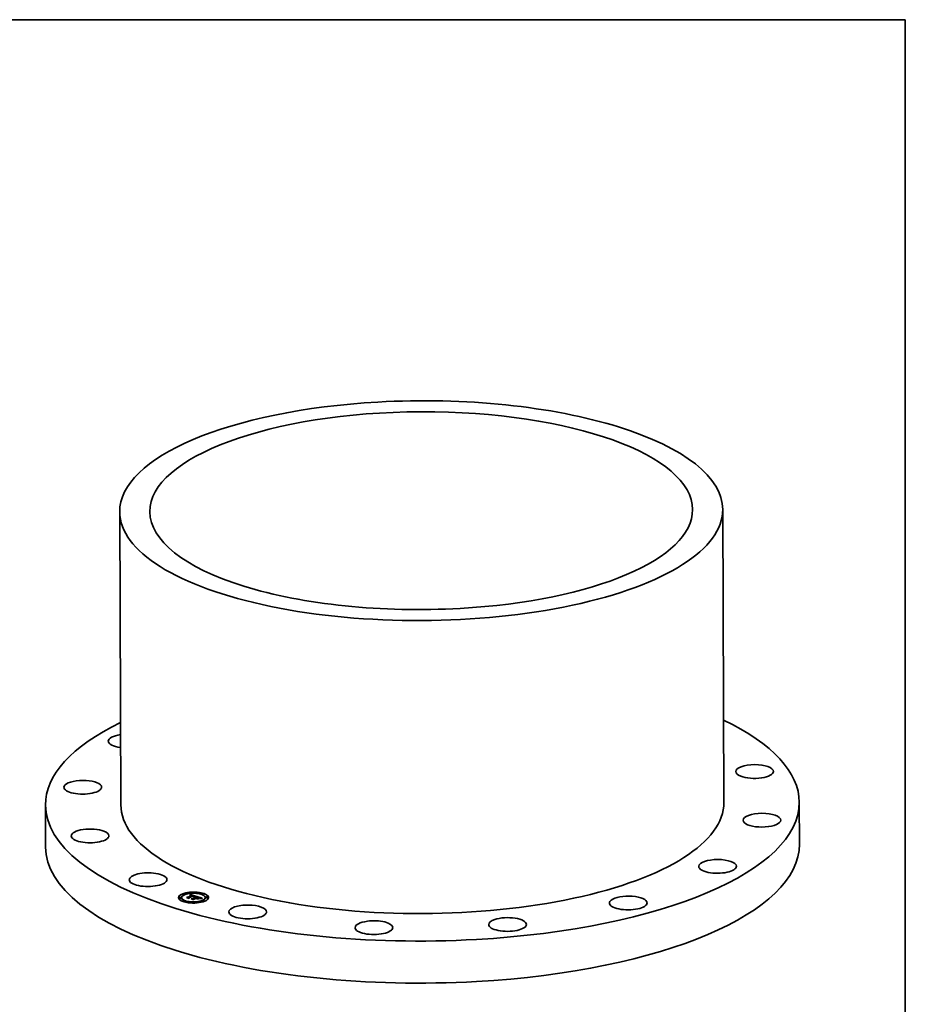
# Model space of a CAD drawing. Extents: x 0 to 10.8, y 0 to 8.2.
# Drawn here: x 6.5 to 10.8, y 3.5 to 8.2 of the extents above; entities that cross this region are included whole.
import ezdxf

# ---------------------------------------------------------------- set-up
doc = ezdxf.new("R2010")
doc.units = 0
doc.header["$MEASUREMENT"] = 0
doc.layers.get('0').update_dxf_attribs({"lineweight": 13})
doc.layers.add('1', color=7, linetype='Continuous', lineweight=13)

msp = doc.modelspace()

# ---------------------------------------------------------------- linework, layer by layer
at = {"color": 7, "lineweight": 35, "ltscale": 0.03937}
for p, q in [((6.992636, 5.895345), (6.998115, 4.493374)), ((9.87693, 5.906627), (9.882409, 4.504655))]:
    msp.add_line(p, q, dxfattribs=at)
at = {"color": 7, "lineweight": 35, "ltscale": 0.005027}
for p, q in [((6.637578, 4.491963), (6.638364, 4.290866)), ((10.242946, 4.506065), (10.243731, 4.304968))]:
    msp.add_line(p, q, dxfattribs=at)
at = {"color": 7, "lineweight": 35, "ltscale": 1.7e-05}
for p, q in [((7.293177, 4.064702), (7.293175, 4.065373)), ((7.301918, 4.064736), (7.301915, 4.065407)), ((7.32935, 4.062063), (7.329353, 4.061391)), ((7.329703, 4.062412), (7.329706, 4.061741)), ((7.330047, 4.062774), (7.33005, 4.062103)), ((7.330382, 4.063149), (7.330385, 4.062477)), ((7.330709, 4.063536), (7.330712, 4.062865)), ((7.331027, 4.063936), (7.33103, 4.063265)), ((7.331337, 4.064349), (7.33134, 4.063677)), ((7.331638, 4.064774), (7.33164, 4.064103)), ((7.337655, 4.072635), (7.337652, 4.073307)), ((7.339775, 4.05966), (7.339778, 4.058988)), ((7.340064, 4.059968), (7.340067, 4.059296)), ((7.341353, 4.060307), (7.341355, 4.059635)), ((7.346395, 4.07267), (7.346393, 4.073341)), ((7.349874, 4.056725), (7.349877, 4.056054)), ((7.350256, 4.056525), (7.350259, 4.055854)), ((7.350512, 4.056345), (7.350514, 4.055673)), ((7.350999, 4.055185), (7.351001, 4.054513)), ((7.351199, 4.055396), (7.351201, 4.054725)), ((7.351358, 4.055599), (7.35136, 4.054928)), ((7.351476, 4.055794), (7.351478, 4.055122)), ((7.351553, 4.05598), (7.351556, 4.055309)), ((7.351589, 4.056158), (7.351592, 4.055487)), ((7.359133, 4.055014), (7.359825, 4.05506)), ((7.362579, 4.052936), (7.362581, 4.052264)), ((7.3842, 4.06683), (7.384198, 4.067502)), ((7.392941, 4.066864), (7.392938, 4.067536)), ((7.405548, 4.050686), (7.405545, 4.051358)), ((7.414288, 4.050721), (7.414285, 4.051392)), ((7.276822, 4.047676), (7.276819, 4.048348)), ((7.285562, 4.047711), (7.28556, 4.048382)), ((7.288743, 4.048977), (7.28874, 4.049648)), ((7.298169, 4.031533), (7.298167, 4.032204)), ((7.30691, 4.031567), (7.306907, 4.032238)), ((7.318852, 4.051075), (7.318855, 4.050404)), ((7.323355, 4.049496), (7.323357, 4.048825)), ((7.324297, 4.049022), (7.324299, 4.048351)), ((7.34134, 4.044222), (7.341342, 4.04355)), ((7.344715, 4.025727), (7.344712, 4.026399)), ((7.346033, 4.042704), (7.346036, 4.042033)), ((7.347045, 4.042069), (7.347047, 4.041397)), ((7.349112, 4.049902), (7.349115, 4.049231)), ((7.349875, 4.049893), (7.349878, 4.049221)), ((7.350382, 4.047932), (7.350385, 4.04726)), ((7.350495, 4.048302), (7.350497, 4.04763)), ((7.350639, 4.049847), (7.350641, 4.049175)), ((7.35095, 4.048165), (7.350953, 4.047493)), ((7.351403, 4.049764), (7.351406, 4.049092)), ((7.351938, 4.04857), (7.351941, 4.047899)), ((7.35217, 4.049644), (7.352172, 4.048973)), ((7.352937, 4.049488), (7.352939, 4.048816)), ((7.353455, 4.025762), (7.353452, 4.026433)), ((7.353705, 4.049295), (7.353707, 4.048623)), ((7.358398, 4.047777), (7.358401, 4.047106)), ((7.35983, 4.047314), (7.359833, 4.046643)), ((7.360417, 4.047125), (7.360419, 4.046453)), ((7.36396, 4.045979), (7.363963, 4.045308)), ((7.370451, 4.050297), (7.371083, 4.050102)), ((7.371083, 4.050102), (7.371725, 4.0499)), ((7.371725, 4.0499), (7.372377, 4.049691)), ((7.374021, 4.049906), (7.37339, 4.050128)), ((7.376027, 4.047922), (7.37603, 4.047251)), ((7.376228, 4.047645), (7.376231, 4.046973)), ((7.376934, 4.046782), (7.376937, 4.046111)), ((7.377058, 4.047058), (7.377061, 4.046387)), ((7.377142, 4.047318), (7.377144, 4.046646)), ((7.377185, 4.04756), (7.377188, 4.046889)), ((7.37719, 4.047786), (7.377192, 4.047114)), ((7.382032, 4.046797), (7.381357, 4.046711)), ((7.389192, 4.033661), (7.38919, 4.034333)), ((7.397932, 4.033695), (7.39793, 4.034367)), ((7.402367, 4.049421), (7.402364, 4.050092))]:
    msp.add_line(p, q, dxfattribs=at)
at = {"color": 7, "lineweight": 35, "ltscale": 0.000565}
for p, q in [((7.318852, 4.051075), (7.339775, 4.05966)), ((7.318855, 4.050404), (7.339778, 4.058988))]:
    msp.add_line(p, q, dxfattribs=at)
at = {"color": 7, "lineweight": 35, "ltscale": 0.000622}
msp.add_line((7.346431, 4.058758), (7.323355, 4.049496), dxfattribs=at)
at = {"color": 7, "lineweight": 35, "ltscale": 0.000592}
for p, q in [((7.324297, 4.049022), (7.346208, 4.058012)), ((7.362277, 4.054353), (7.384816, 4.047066))]:
    msp.add_line(p, q, dxfattribs=at)
at = {"color": 7, "lineweight": 35, "ltscale": 0.000572}
msp.add_line((7.346338, 4.057532), (7.325169, 4.048863), dxfattribs=at)
at = {"color": 7, "lineweight": 35, "ltscale": 1e-05}
for p, q in [((7.328522, 4.060999), (7.328619, 4.061402)), ((7.335426, 4.060856), (7.335013, 4.060909)), ((7.337629, 4.060742), (7.33763, 4.060361)), ((7.338148, 4.060595), (7.338149, 4.060201)), ((7.338677, 4.060431), (7.338679, 4.060025)), ((7.346711, 4.057432), (7.346338, 4.057532)), ((7.347497, 4.057611), (7.347498, 4.057192)), ((7.348341, 4.057328), (7.348714, 4.057196)), ((7.349066, 4.056564), (7.348699, 4.056736)), ((7.350332, 4.05745), (7.349974, 4.057613)), ((7.350153, 4.0545), (7.350475, 4.054737)), ((7.350475, 4.054737), (7.350477, 4.054319)), ((7.312954, 4.049912), (7.312982, 4.05032)), ((7.312982, 4.05032), (7.312984, 4.049903)), ((7.324224, 4.046685), (7.324225, 4.046268)), ((7.346683, 4.039424), (7.346685, 4.039007)), ((7.34759, 4.04981), (7.347591, 4.049392)), ((7.349628, 4.048139), (7.349228, 4.048224)), ((7.34948, 4.049226), (7.349878, 4.049221)), ((7.350013, 4.048042), (7.349628, 4.048139)), ((7.350382, 4.047932), (7.350013, 4.048042)), ((7.350031, 4.048422), (7.350032, 4.048036)), ((7.361582, 4.044573), (7.361584, 4.044156)), ((7.369829, 4.050485), (7.36983, 4.050088)), ((7.370451, 4.050297), (7.370452, 4.049904)), ((7.371083, 4.050102), (7.371085, 4.049707)), ((7.371725, 4.0499), (7.371727, 4.049497)), ((7.372377, 4.049691), (7.372379, 4.049274)), ((7.373877, 4.048713), (7.373513, 4.048859)), ((7.375636, 4.047703), (7.375336, 4.047958)), ((7.376298, 4.048892), (7.375959, 4.049082)), ((7.376326, 4.045853), (7.376569, 4.04618))]:
    msp.add_line(p, q, dxfattribs=at)
at = {"color": 7, "lineweight": 35, "ltscale": 1.5e-05}
for p, q in [((7.329073, 4.061196), (7.328522, 4.060999)), ((7.338015, 4.061446), (7.337439, 4.061592)), ((7.338603, 4.06128), (7.338015, 4.061446)), ((7.350757, 4.054965), (7.35076, 4.05438)), ((7.347137, 4.049403), (7.346528, 4.0494)), ((7.347725, 4.049388), (7.347137, 4.049403)), ((7.369724, 4.05012), (7.369153, 4.050283)), ((7.374593, 4.04969), (7.374021, 4.049906)), ((7.37571, 4.048204), (7.375713, 4.047614)), ((7.376934, 4.045965), (7.376326, 4.045853)), ((7.378133, 4.046184), (7.377549, 4.046079)), ((7.385863, 4.04715), (7.385274, 4.047104))]:
    msp.add_line(p, q, dxfattribs=at)
at = {"color": 7, "lineweight": 35, "ltscale": 1.2e-05}
for p, q in [((7.328619, 4.061402), (7.328989, 4.061726)), ((7.328989, 4.061726), (7.32935, 4.062063)), ((7.32935, 4.062063), (7.329703, 4.062412)), ((7.329353, 4.061391), (7.329706, 4.061741)), ((7.330097, 4.060286), (7.329635, 4.06013)), ((7.329703, 4.062412), (7.330047, 4.062774)), ((7.329706, 4.061741), (7.33005, 4.062103)), ((7.33055, 4.060426), (7.330097, 4.060286)), ((7.330993, 4.06055), (7.33055, 4.060426)), ((7.331596, 4.061028), (7.332075, 4.061113)), ((7.332075, 4.061113), (7.332542, 4.061181)), ((7.333242, 4.062039), (7.332743, 4.062004)), ((7.333733, 4.062053), (7.333242, 4.062039)), ((7.334227, 4.062047), (7.333733, 4.062053)), ((7.335199, 4.061208), (7.335663, 4.06115)), ((7.335663, 4.06115), (7.336138, 4.061075)), ((7.336138, 4.061075), (7.336624, 4.060982)), ((7.337185, 4.060488), (7.336729, 4.060604)), ((7.337652, 4.060355), (7.337185, 4.060488)), ((7.341353, 4.060307), (7.340924, 4.060479)), ((7.346884, 4.058634), (7.346431, 4.058758)), ((7.34733, 4.058507), (7.346884, 4.058634)), ((7.347865, 4.057068), (7.347398, 4.057226)), ((7.347497, 4.057611), (7.347935, 4.057467)), ((7.348299, 4.056904), (7.347865, 4.057068)), ((7.348714, 4.057196), (7.348716, 4.056728)), ((7.349569, 4.057777), (7.349121, 4.057943)), ((7.353257, 4.054865), (7.352773, 4.054779)), ((7.353729, 4.054944), (7.353257, 4.054865)), ((7.35419, 4.055017), (7.353729, 4.054944)), ((7.359964, 4.055771), (7.359488, 4.055705)), ((7.346996, 4.048454), (7.346503, 4.048461)), ((7.347473, 4.048434), (7.346996, 4.048454)), ((7.347935, 4.048401), (7.347473, 4.048434)), ((7.348583, 4.048683), (7.349075, 4.048613)), ((7.349075, 4.048613), (7.349557, 4.048526)), ((7.349557, 4.048526), (7.350031, 4.048422)), ((7.350363, 4.049063), (7.349876, 4.049162)), ((7.350031, 4.048422), (7.350495, 4.048302)), ((7.350829, 4.048948), (7.350363, 4.049063)), ((7.350495, 4.048302), (7.35095, 4.048165)), ((7.350497, 4.04763), (7.350953, 4.047493)), ((7.351276, 4.048815), (7.350829, 4.048948)), ((7.361582, 4.044573), (7.361695, 4.04412)), ((7.370722, 4.049822), (7.370247, 4.049966)), ((7.373113, 4.049011), (7.372677, 4.04917)), ((7.374726, 4.048784), (7.374728, 4.048322)), ((7.375562, 4.049278), (7.375107, 4.049481)), ((7.375276, 4.048492), (7.375278, 4.047996)), ((7.379699, 4.046456), (7.379207, 4.046373)), ((7.38016, 4.046531), (7.379699, 4.046456)), ((7.383696, 4.046969), (7.383233, 4.046925)), ((7.384191, 4.047013), (7.383696, 4.046969))]:
    msp.add_line(p, q, dxfattribs=at)
at = {"color": 7, "lineweight": 35, "ltscale": 9e-06}
for p, q in [((7.328619, 4.061402), (7.32862, 4.061034)), ((7.329563, 4.060504), (7.329564, 4.060153)), ((7.330089, 4.060662), (7.33009, 4.060284)), ((7.330603, 4.060802), (7.330605, 4.060441)), ((7.331106, 4.060924), (7.331107, 4.060578)), ((7.336138, 4.061075), (7.336139, 4.060732)), ((7.336624, 4.060982), (7.336626, 4.060627)), ((7.337121, 4.060871), (7.337123, 4.060504)), ((7.347064, 4.05733), (7.346711, 4.057432)), ((7.347398, 4.057226), (7.347064, 4.05733)), ((7.348714, 4.057196), (7.349053, 4.057069)), ((7.3494, 4.056386), (7.349066, 4.056564)), ((7.349701, 4.056204), (7.3494, 4.056386)), ((7.350646, 4.057287), (7.350332, 4.05745)), ((7.350475, 4.054737), (7.350757, 4.054965)), ((7.351603, 4.053894), (7.351605, 4.053527)), ((7.352738, 4.054108), (7.35274, 4.053736)), ((7.353818, 4.0543), (7.35382, 4.053926)), ((7.354842, 4.054472), (7.354844, 4.054097)), ((7.355811, 4.054622), (7.355812, 4.054248)), ((7.356725, 4.054752), (7.356726, 4.054381)), ((7.357583, 4.05486), (7.357584, 4.054494)), ((7.358386, 4.054948), (7.358387, 4.05459)), ((7.359133, 4.055014), (7.359135, 4.054667)), ((7.347055, 4.048792), (7.347056, 4.048451)), ((7.347573, 4.048772), (7.347575, 4.048426)), ((7.348083, 4.048736), (7.348084, 4.048385)), ((7.348583, 4.048683), (7.348585, 4.048327)), ((7.349075, 4.048613), (7.349076, 4.04825)), ((7.349557, 4.048526), (7.349559, 4.048154)), ((7.351616, 4.048694), (7.351276, 4.048815)), ((7.351938, 4.04857), (7.351616, 4.048694)), ((7.374204, 4.048574), (7.373877, 4.048713)), ((7.375869, 4.047432), (7.375636, 4.047703)), ((7.376027, 4.047922), (7.376228, 4.047645)), ((7.37603, 4.047251), (7.376231, 4.046973)), ((7.376325, 4.04482), (7.376127, 4.0451)), ((7.376569, 4.04618), (7.376771, 4.04649)), ((7.378859, 4.045663), (7.378861, 4.045318)), ((7.379867, 4.045816), (7.379868, 4.045467)), ((7.380922, 4.045953), (7.380923, 4.045602)), ((7.382025, 4.046072), (7.382026, 4.045724)), ((7.383176, 4.046174), (7.383178, 4.045833))]:
    msp.add_line(p, q, dxfattribs=at)
at = {"color": 7, "lineweight": 35, "ltscale": 1.4e-05}
for p, q in [((7.328989, 4.061726), (7.328991, 4.061167)), ((7.329025, 4.060328), (7.329563, 4.060504)), ((7.329617, 4.061372), (7.329073, 4.061196)), ((7.329563, 4.060504), (7.330089, 4.060662)), ((7.330154, 4.061528), (7.329617, 4.061372)), ((7.330685, 4.061664), (7.330154, 4.061528)), ((7.336321, 4.061824), (7.33578, 4.061909)), ((7.336874, 4.061718), (7.336321, 4.061824)), ((7.337439, 4.061592), (7.336874, 4.061718)), ((7.338148, 4.060595), (7.338677, 4.060431)), ((7.34936, 4.056949), (7.349874, 4.056725)), ((7.34936, 4.056949), (7.349362, 4.056406)), ((7.350729, 4.054374), (7.350189, 4.054257)), ((7.350676, 4.056158), (7.350678, 4.055603)), ((7.348293, 4.049357), (7.347725, 4.049388)), ((7.348841, 4.049309), (7.348293, 4.049357)), ((7.370247, 4.049966), (7.369724, 4.05012)), ((7.371695, 4.049508), (7.37115, 4.049686)), ((7.375107, 4.049481), (7.374593, 4.04969)), ((7.376771, 4.04649), (7.376773, 4.045936)), ((7.378685, 4.046283), (7.378133, 4.046184)), ((7.385274, 4.047104), (7.384717, 4.047058))]:
    msp.add_line(p, q, dxfattribs=at)
at = {"color": 7, "lineweight": 35, "ltscale": 1.6e-05}
for p, q in [((7.329635, 4.06013), (7.329025, 4.060328)), ((7.339202, 4.061095), (7.338603, 4.06128)), ((7.346528, 4.0494), (7.3459, 4.049381)), ((7.359833, 4.046643), (7.360418, 4.046883)), ((7.369153, 4.050283), (7.368534, 4.050455)), ((7.369216, 4.050666), (7.369829, 4.050485)), ((7.369829, 4.050485), (7.370451, 4.050297)), ((7.374726, 4.048784), (7.375276, 4.048492)), ((7.377549, 4.046079), (7.376934, 4.045965)), ((7.386484, 4.047197), (7.385863, 4.04715))]:
    msp.add_line(p, q, dxfattribs=at)
at = {"color": 7, "lineweight": 35, "ltscale": 6e-06}
for p, q in [((7.329181, 4.061231), (7.329353, 4.061391)), ((7.350189, 4.054257), (7.350153, 4.0545)), ((7.350512, 4.056345), (7.350676, 4.056158)), ((7.350745, 4.055757), (7.35065, 4.055541)), ((7.351317, 4.056805), (7.351138, 4.056965)), ((7.351199, 4.055396), (7.351358, 4.055599)), ((7.351201, 4.054725), (7.35136, 4.054928)), ((7.351358, 4.055599), (7.351476, 4.055794)), ((7.35136, 4.054928), (7.351478, 4.055122)), ((7.3459, 4.049381), (7.346072, 4.049572)), ((7.376965, 4.048362), (7.376801, 4.048532)), ((7.377142, 4.047318), (7.377185, 4.04756)), ((7.377144, 4.046646), (7.377188, 4.046889)), ((7.377185, 4.04756), (7.37719, 4.047786)), ((7.377188, 4.046889), (7.377192, 4.047114))]:
    msp.add_line(p, q, dxfattribs=at)
at = {"color": 7, "lineweight": 35, "ltscale": 1.3e-05}
for p, q in [((7.330047, 4.062774), (7.330382, 4.063149)), ((7.33005, 4.062103), (7.330385, 4.062477)), ((7.330089, 4.060662), (7.330603, 4.060802)), ((7.330382, 4.063149), (7.330709, 4.063536)), ((7.330385, 4.062477), (7.330712, 4.062865)), ((7.330603, 4.060802), (7.331106, 4.060924)), ((7.33121, 4.061779), (7.330685, 4.061664)), ((7.330709, 4.063536), (7.331027, 4.063936)), ((7.330712, 4.062865), (7.33103, 4.063265)), ((7.331027, 4.063936), (7.331337, 4.064349)), ((7.33103, 4.063265), (7.33134, 4.063677)), ((7.331106, 4.060924), (7.331596, 4.061028)), ((7.331727, 4.061874), (7.33121, 4.061779)), ((7.331337, 4.064349), (7.331638, 4.064774)), ((7.33134, 4.063677), (7.33164, 4.064103)), ((7.332239, 4.061949), (7.331727, 4.061874)), ((7.332743, 4.062004), (7.332239, 4.061949)), ((7.334733, 4.062021), (7.334227, 4.062047)), ((7.335251, 4.061975), (7.334733, 4.062021)), ((7.33578, 4.061909), (7.335251, 4.061975)), ((7.336624, 4.060982), (7.337121, 4.060871)), ((7.337121, 4.060871), (7.337629, 4.060742)), ((7.337629, 4.060742), (7.338148, 4.060595)), ((7.338131, 4.060207), (7.337652, 4.060355)), ((7.346208, 4.058012), (7.34621, 4.05748)), ((7.349121, 4.057943), (7.348627, 4.058109)), ((7.349053, 4.057069), (7.349055, 4.056569)), ((7.350574, 4.05333), (7.350153, 4.053605)), ((7.351256, 4.054485), (7.350729, 4.054374)), ((7.351773, 4.054589), (7.351256, 4.054485)), ((7.352279, 4.054687), (7.351773, 4.054589)), ((7.352773, 4.054779), (7.352279, 4.054687)), ((7.34599, 4.048781), (7.346527, 4.048795)), ((7.346503, 4.048461), (7.345994, 4.048455)), ((7.346527, 4.048795), (7.347055, 4.048792)), ((7.347055, 4.048792), (7.347573, 4.048772)), ((7.347573, 4.048772), (7.348083, 4.048736)), ((7.348083, 4.048736), (7.348583, 4.048683)), ((7.34835, 4.049875), (7.348352, 4.049352)), ((7.349368, 4.049244), (7.348841, 4.049309)), ((7.349876, 4.049162), (7.349368, 4.049244)), ((7.372204, 4.049335), (7.371695, 4.049508)), ((7.372677, 4.04917), (7.372204, 4.049335)), ((7.374969, 4.048197), (7.374495, 4.048442)), ((7.375276, 4.048492), (7.37571, 4.048204)), ((7.379207, 4.046373), (7.378685, 4.046283)), ((7.384717, 4.047058), (7.384191, 4.047013))]:
    msp.add_line(p, q, dxfattribs=at)
at = {"color": 7, "lineweight": 35, "ltscale": 1.1e-05}
for p, q in [((7.331428, 4.060658), (7.330993, 4.06055)), ((7.331853, 4.06075), (7.331428, 4.060658)), ((7.332542, 4.061181), (7.332998, 4.06123)), ((7.332998, 4.06123), (7.333441, 4.061262)), ((7.334304, 4.06127), (7.334746, 4.061248)), ((7.334746, 4.061248), (7.335199, 4.061208)), ((7.335849, 4.060788), (7.335426, 4.060856)), ((7.336284, 4.060704), (7.335849, 4.060788)), ((7.336729, 4.060604), (7.336284, 4.060704)), ((7.339634, 4.060951), (7.339202, 4.061095)), ((7.340065, 4.060801), (7.339634, 4.060951)), ((7.340495, 4.060643), (7.340065, 4.060801)), ((7.340924, 4.060479), (7.340495, 4.060643)), ((7.347769, 4.058377), (7.34733, 4.058507)), ((7.348202, 4.058244), (7.347769, 4.058377)), ((7.347935, 4.057467), (7.348341, 4.057328)), ((7.347935, 4.057467), (7.347937, 4.057041)), ((7.348627, 4.058109), (7.348202, 4.058244)), ((7.348699, 4.056736), (7.348299, 4.056904)), ((7.348341, 4.057328), (7.348343, 4.056886)), ((7.349974, 4.057613), (7.349569, 4.057777)), ((7.349874, 4.056725), (7.350256, 4.056525)), ((7.35464, 4.055084), (7.35419, 4.055017)), ((7.355079, 4.055144), (7.35464, 4.055084)), ((7.359825, 4.05506), (7.360118, 4.054749)), ((7.333841, 4.04316), (7.333823, 4.043582)), ((7.348382, 4.048355), (7.347935, 4.048401)), ((7.348813, 4.048296), (7.348382, 4.048355)), ((7.349228, 4.048224), (7.348813, 4.048296)), ((7.356865, 4.046098), (7.356867, 4.045668)), ((7.363162, 4.04164), (7.362867, 4.041967)), ((7.368515, 4.050878), (7.368517, 4.050448)), ((7.37115, 4.049686), (7.370722, 4.049822)), ((7.371952, 4.045694), (7.372246, 4.045367)), ((7.371952, 4.045694), (7.371953, 4.045247)), ((7.373513, 4.048859), (7.373113, 4.049011)), ((7.373277, 4.049384), (7.373278, 4.048948)), ((7.37406, 4.049082), (7.374061, 4.048635)), ((7.375336, 4.047958), (7.374969, 4.048197)), ((7.375959, 4.049082), (7.375562, 4.049278)), ((7.37571, 4.048204), (7.376027, 4.047922)), ((7.380589, 4.046599), (7.38016, 4.046531)), ((7.383233, 4.046925), (7.382801, 4.046881))]:
    msp.add_line(p, q, dxfattribs=at)
at = {"color": 7, "lineweight": 35, "ltscale": 8e-06}
for p, q in [((7.331596, 4.061028), (7.331598, 4.060695)), ((7.332075, 4.061113), (7.332076, 4.060787)), ((7.332542, 4.061181), (7.332543, 4.060864)), ((7.332998, 4.06123), (7.332999, 4.060915)), ((7.333441, 4.061262), (7.333442, 4.060955)), ((7.334304, 4.06127), (7.334305, 4.060959)), ((7.334746, 4.061248), (7.334747, 4.060928)), ((7.335199, 4.061208), (7.335201, 4.060885)), ((7.335663, 4.06115), (7.335665, 4.060818)), ((7.339776, 4.059393), (7.340067, 4.059296)), ((7.349053, 4.057069), (7.34936, 4.056949)), ((7.349968, 4.056018), (7.349701, 4.056204)), ((7.350202, 4.055826), (7.349968, 4.056018)), ((7.350256, 4.056525), (7.350512, 4.056345)), ((7.350259, 4.055854), (7.350514, 4.055673)), ((7.350915, 4.057125), (7.350646, 4.057287)), ((7.350757, 4.054965), (7.350999, 4.055185)), ((7.359825, 4.05506), (7.359827, 4.054727)), ((7.345994, 4.048455), (7.34599, 4.048781)), ((7.346527, 4.048795), (7.346528, 4.048461)), ((7.346831, 4.04971), (7.346832, 4.049402)), ((7.374495, 4.048442), (7.374204, 4.048574)), ((7.376035, 4.047144), (7.375869, 4.047432)), ((7.376133, 4.046841), (7.376035, 4.047144)), ((7.376281, 4.047104), (7.376133, 4.046841)), ((7.376579, 4.048709), (7.376298, 4.048892)), ((7.376771, 4.04649), (7.376934, 4.046782)), ((7.376934, 4.046782), (7.377058, 4.047058)), ((7.376937, 4.046111), (7.377061, 4.046387)), ((7.37699, 4.045305), (7.376991, 4.04497)), ((7.3779, 4.045493), (7.377902, 4.045153)), ((7.384376, 4.046259), (7.384377, 4.045931)), ((7.385624, 4.046327), (7.385625, 4.046017))]:
    msp.add_line(p, q, dxfattribs=at)
at = {"color": 7, "lineweight": 35, "ltscale": 0.000743}
msp.add_line((7.331638, 4.064774), (7.359964, 4.055771), dxfattribs=at)
at = {"color": 7, "lineweight": 35, "ltscale": 0.000704}
msp.add_line((7.33164, 4.064103), (7.35847, 4.055575), dxfattribs=at)
at = {"color": 7, "lineweight": 35, "ltscale": 2.1e-05}
for p, q in [((7.332676, 4.060886), (7.331853, 4.06075)), ((7.358625, 4.054617), (7.357802, 4.054523)), ((7.373277, 4.049384), (7.37406, 4.049082))]:
    msp.add_line(p, q, dxfattribs=at)
at = {"color": 7, "lineweight": 35, "ltscale": 2e-05}
for p, q in [((7.333462, 4.060957), (7.332676, 4.060886)), ((7.335013, 4.060909), (7.334221, 4.060965)), ((7.357583, 4.05486), (7.358386, 4.054948)), ((7.35217, 4.049644), (7.352937, 4.049488)), ((7.352172, 4.048973), (7.352939, 4.048816)), ((7.352937, 4.049488), (7.353705, 4.049295)), ((7.352939, 4.048816), (7.353707, 4.048623)), ((7.377114, 4.044998), (7.376325, 4.04482))]:
    msp.add_line(p, q, dxfattribs=at)
at = {"color": 7, "lineweight": 35, "ltscale": 2.2e-05}
for p, q in [((7.333441, 4.061262), (7.334304, 4.06127)), ((7.356725, 4.054752), (7.357583, 4.05486)), ((7.357802, 4.054523), (7.356925, 4.054409)), ((7.369087, 4.051526), (7.36824, 4.051815)), ((7.347047, 4.041397), (7.347847, 4.041726)), ((7.376127, 4.0451), (7.37699, 4.045305)), ((7.377965, 4.045165), (7.377114, 4.044998))]:
    msp.add_line(p, q, dxfattribs=at)
at = {"color": 7, "lineweight": 35, "ltscale": 1.9e-05}
for p, q in [((7.334221, 4.060965), (7.333462, 4.060957)), ((7.358386, 4.054948), (7.359133, 4.055014)), ((7.359397, 4.054693), (7.358625, 4.054617)), ((7.346072, 4.049572), (7.346831, 4.04971)), ((7.346831, 4.04971), (7.34759, 4.04981)), ((7.34759, 4.04981), (7.34835, 4.049875)), ((7.34835, 4.049875), (7.349112, 4.049902)), ((7.349112, 4.049902), (7.349875, 4.049893)), ((7.349875, 4.049893), (7.350639, 4.049847)), ((7.349878, 4.049221), (7.350641, 4.049175)), ((7.350639, 4.049847), (7.351403, 4.049764)), ((7.350641, 4.049175), (7.351406, 4.049092)), ((7.351403, 4.049764), (7.35217, 4.049644)), ((7.351406, 4.049092), (7.352172, 4.048973)), ((7.381357, 4.046711), (7.380589, 4.046599)), ((7.382801, 4.046881), (7.382032, 4.046797))]:
    msp.add_line(p, q, dxfattribs=at)
at = {"color": 7, "lineweight": 35, "ltscale": 4.3e-05}
msp.add_line((7.339775, 4.05966), (7.338131, 4.060207), dxfattribs=at)
at = {"color": 7, "lineweight": 35, "ltscale": 3.7e-05}
for p, q in [((7.338677, 4.060431), (7.340064, 4.059968)), ((7.350153, 4.053605), (7.351603, 4.053894))]:
    msp.add_line(p, q, dxfattribs=at)
at = {"color": 7, "lineweight": 35, "ltscale": 3.3e-05}
for p, q in [((7.340064, 4.059968), (7.341353, 4.060307)), ((7.340067, 4.059296), (7.341355, 4.059635))]:
    msp.add_line(p, q, dxfattribs=at)
at = {"color": 7, "lineweight": 35, "ltscale": 3.4e-05}
for p, q in [((7.346208, 4.058012), (7.347497, 4.057611)), ((7.386984, 4.046094), (7.385642, 4.046018))]:
    msp.add_line(p, q, dxfattribs=at)
at = {"color": 7, "lineweight": 35, "ltscale": 7e-06}
for p, q in [((7.350007, 4.055985), (7.350259, 4.055854)), ((7.350403, 4.05563), (7.350202, 4.055826)), ((7.350571, 4.055429), (7.350403, 4.05563)), ((7.351138, 4.056965), (7.350915, 4.057125)), ((7.350999, 4.055185), (7.351199, 4.055396)), ((7.351001, 4.054513), (7.351201, 4.054725)), ((7.376228, 4.047645), (7.376313, 4.047372)), ((7.376313, 4.047372), (7.376281, 4.047104)), ((7.376569, 4.04618), (7.37657, 4.045898)), ((7.376801, 4.048532), (7.376579, 4.048709)), ((7.377058, 4.047058), (7.377142, 4.047318)), ((7.377061, 4.046387), (7.377144, 4.046646)), ((7.38692, 4.046378), (7.386984, 4.046094)), ((7.38692, 4.046378), (7.386921, 4.046091))]:
    msp.add_line(p, q, dxfattribs=at)
at = {"color": 7, "lineweight": 35, "ltscale": 5e-06}
for p, q in [((7.350514, 4.055673), (7.350642, 4.055528)), ((7.350676, 4.056158), (7.350753, 4.055962)), ((7.350753, 4.055962), (7.350745, 4.055757)), ((7.351451, 4.056647), (7.351317, 4.056805)), ((7.351539, 4.056489), (7.351451, 4.056647)), ((7.351476, 4.055794), (7.351553, 4.05598)), ((7.351478, 4.055122), (7.351556, 4.055309)), ((7.351553, 4.05598), (7.351589, 4.056158)), ((7.351556, 4.055309), (7.351592, 4.055487)), ((7.346072, 4.049572), (7.346073, 4.049386)), ((7.376847, 4.045949), (7.376937, 4.046111)), ((7.377079, 4.048187), (7.376965, 4.048362)), ((7.377154, 4.047995), (7.377079, 4.048187)), ((7.37719, 4.047786), (7.377154, 4.047995))]:
    msp.add_line(p, q, dxfattribs=at)
at = {"color": 7, "lineweight": 35, "ltscale": 3e-06}
for p, q in [((7.35065, 4.055541), (7.350571, 4.055429)), ((7.350383, 4.04766), (7.350497, 4.04763))]:
    msp.add_line(p, q, dxfattribs=at)
at = {"color": 7, "lineweight": 35, "ltscale": 3e-05}
for p, q in [((7.351763, 4.053557), (7.350574, 4.05333)), ((7.383176, 4.046174), (7.384376, 4.046259))]:
    msp.add_line(p, q, dxfattribs=at)
at = {"color": 7, "lineweight": 35, "ltscale": 4e-06}
for p, q in [((7.350884, 4.054406), (7.351001, 4.054513)), ((7.351585, 4.056328), (7.351539, 4.056489)), ((7.351589, 4.056158), (7.351585, 4.056328)), ((7.375914, 4.047354), (7.37603, 4.047251))]:
    msp.add_line(p, q, dxfattribs=at)
at = {"color": 7, "lineweight": 35, "ltscale": 2.9e-05}
for p, q in [((7.351603, 4.053894), (7.352738, 4.054108)), ((7.3529, 4.053766), (7.351763, 4.053557)), ((7.323357, 4.048825), (7.323644, 4.047721)), ((7.383141, 4.04583), (7.381983, 4.04572)), ((7.382025, 4.046072), (7.383176, 4.046174))]:
    msp.add_line(p, q, dxfattribs=at)
at = {"color": 7, "lineweight": 35, "ltscale": 2.7e-05}
for p, q in [((7.352738, 4.054108), (7.353818, 4.0543)), ((7.35095, 4.048165), (7.351938, 4.04857)), ((7.350953, 4.047493), (7.351941, 4.047899)), ((7.379867, 4.045816), (7.380922, 4.045953))]:
    msp.add_line(p, q, dxfattribs=at)
at = {"color": 7, "lineweight": 35, "ltscale": 2.8e-05}
for p, q in [((7.353984, 4.053955), (7.3529, 4.053766)), ((7.381983, 4.04572), (7.380886, 4.045598)), ((7.380922, 4.045953), (7.382025, 4.046072))]:
    msp.add_line(p, q, dxfattribs=at)
at = {"color": 7, "lineweight": 35, "ltscale": 0.00024}
for p, q in [((7.353705, 4.049295), (7.362579, 4.052936)), ((7.353707, 4.048623), (7.362581, 4.052264))]:
    msp.add_line(p, q, dxfattribs=at)
at = {"color": 7, "lineweight": 35, "ltscale": 2.6e-05}
for p, q in [((7.353818, 4.0543), (7.354842, 4.054472)), ((7.355016, 4.054125), (7.353984, 4.053955)), ((7.380886, 4.045598), (7.379851, 4.045465))]:
    msp.add_line(p, q, dxfattribs=at)
at = {"color": 7, "lineweight": 35, "ltscale": 2.5e-05}
for p, q in [((7.354842, 4.054472), (7.355811, 4.054622)), ((7.355997, 4.054277), (7.355016, 4.054125)), ((7.378859, 4.045663), (7.379867, 4.045816)), ((7.379851, 4.045465), (7.378877, 4.045321))]:
    msp.add_line(p, q, dxfattribs=at)
at = {"color": 7, "lineweight": 35, "ltscale": 0.000111}
msp.add_line((7.359488, 4.055705), (7.355079, 4.055144), dxfattribs=at)
at = {"color": 7, "lineweight": 35, "ltscale": 2.3e-05}
for p, q in [((7.355811, 4.054622), (7.356725, 4.054752)), ((7.356925, 4.054409), (7.355997, 4.054277)), ((7.324299, 4.048351), (7.325156, 4.048702)), ((7.37699, 4.045305), (7.3779, 4.045493)), ((7.378877, 4.045321), (7.377965, 4.045165))]:
    msp.add_line(p, q, dxfattribs=at)
at = {"color": 7, "lineweight": 35, "ltscale": 0.000266}
msp.add_line((7.36824, 4.051815), (7.358398, 4.047777), dxfattribs=at)
at = {"color": 7, "lineweight": 35, "ltscale": 1.8e-05}
for p, q in [((7.360118, 4.054749), (7.359397, 4.054693)), ((7.368515, 4.050878), (7.369216, 4.050666)), ((7.37339, 4.050128), (7.372701, 4.050357)), ((7.37406, 4.049082), (7.374726, 4.048784))]:
    msp.add_line(p, q, dxfattribs=at)
at = {"color": 7, "lineweight": 35, "ltscale": 5.5e-05}
msp.add_line((7.362579, 4.052936), (7.362123, 4.055073), dxfattribs=at)
at = {"color": 7, "lineweight": 35, "ltscale": 0.00064}
msp.add_line((7.362123, 4.055073), (7.386484, 4.047197), dxfattribs=at)
at = {"color": 7, "lineweight": 35, "ltscale": 5.9e-05}
msp.add_line((7.371342, 4.050781), (7.369087, 4.051526), dxfattribs=at)
at = {"color": 7, "lineweight": 35, "ltscale": 0.000315}
msp.add_line((7.324947, 4.046035), (7.312954, 4.049912), dxfattribs=at)
at = {"color": 7, "lineweight": 35, "ltscale": 0.000295}
msp.add_line((7.312982, 4.05032), (7.324224, 4.046685), dxfattribs=at)
at = {"color": 7, "lineweight": 35, "ltscale": 0.000282}
msp.add_line((7.323831, 4.047661), (7.313106, 4.051128), dxfattribs=at)
at = {"color": 7, "lineweight": 35, "ltscale": 0.000144}
msp.add_line((7.313106, 4.051128), (7.318852, 4.051075), dxfattribs=at)
at = {"color": 7, "lineweight": 35, "ltscale": 9e-05}
msp.add_line((7.315244, 4.050437), (7.318855, 4.050404), dxfattribs=at)
at = {"color": 7, "lineweight": 35, "ltscale": 4.7e-05}
msp.add_line((7.323355, 4.049496), (7.323831, 4.047661), dxfattribs=at)
at = {"color": 7, "lineweight": 35, "ltscale": 5.8e-05}
msp.add_line((7.324224, 4.046685), (7.324297, 4.049022), dxfattribs=at)
at = {"color": 7, "lineweight": 35, "ltscale": 5.2e-05}
msp.add_line((7.324234, 4.046265), (7.324299, 4.048351), dxfattribs=at)
at = {"color": 7, "lineweight": 35, "ltscale": 7.1e-05}
msp.add_line((7.325169, 4.048863), (7.324947, 4.046035), dxfattribs=at)
at = {"color": 7, "lineweight": 35, "ltscale": 0.000338}
msp.add_line((7.333823, 4.043582), (7.346683, 4.039424), dxfattribs=at)
at = {"color": 7, "lineweight": 35, "ltscale": 0.000357}
msp.add_line((7.34743, 4.038766), (7.333841, 4.04316), dxfattribs=at)
at = {"color": 7, "lineweight": 35, "ltscale": 0.000303}
msp.add_line((7.346304, 4.040611), (7.334781, 4.044337), dxfattribs=at)
at = {"color": 7, "lineweight": 35, "ltscale": 0.000164}
msp.add_line((7.334781, 4.044337), (7.34134, 4.044222), dxfattribs=at)
at = {"color": 7, "lineweight": 35, "ltscale": 0.000109}
msp.add_line((7.336977, 4.043627), (7.341342, 4.04355), dxfattribs=at)
at = {"color": 7, "lineweight": 35, "ltscale": 0.000244}
for p, q in [((7.34134, 4.044222), (7.350382, 4.047932)), ((7.341342, 4.04355), (7.350385, 4.04726))]:
    msp.add_line(p, q, dxfattribs=at)
at = {"color": 7, "lineweight": 35, "ltscale": 0.000286}
msp.add_line((7.356632, 4.047053), (7.346033, 4.042704), dxfattribs=at)
at = {"color": 7, "lineweight": 35, "ltscale": 5.3e-05}
msp.add_line((7.346033, 4.042704), (7.346304, 4.040611), dxfattribs=at)
at = {"color": 7, "lineweight": 35, "ltscale": 3.5e-05}
msp.add_line((7.346036, 4.042033), (7.346216, 4.04064), dxfattribs=at)
at = {"color": 7, "lineweight": 35, "ltscale": 6.7e-05}
msp.add_line((7.346683, 4.039424), (7.347045, 4.042069), dxfattribs=at)
at = {"color": 7, "lineweight": 35, "ltscale": 6.1e-05}
msp.add_line((7.346719, 4.038996), (7.347047, 4.041397), dxfattribs=at)
at = {"color": 7, "lineweight": 35, "ltscale": 0.000265}
msp.add_line((7.347045, 4.042069), (7.356865, 4.046098), dxfattribs=at)
at = {"color": 7, "lineweight": 35, "ltscale": 8.1e-05}
msp.add_line((7.347884, 4.041983), (7.34743, 4.038766), dxfattribs=at)
at = {"color": 7, "lineweight": 35, "ltscale": 0.000243}
msp.add_line((7.356884, 4.045675), (7.347884, 4.041983), dxfattribs=at)
at = {"color": 7, "lineweight": 35, "ltscale": 0.000141}
msp.add_line((7.362006, 4.045315), (7.356632, 4.047053), dxfattribs=at)
at = {"color": 7, "lineweight": 35, "ltscale": 0.000124}
msp.add_line((7.356865, 4.046098), (7.361582, 4.044573), dxfattribs=at)
at = {"color": 7, "lineweight": 35, "ltscale": 0.000126}
msp.add_line((7.361695, 4.04412), (7.356884, 4.045675), dxfattribs=at)
at = {"color": 7, "lineweight": 35, "ltscale": 3.8e-05}
for p, q in [((7.358398, 4.047777), (7.35983, 4.047314)), ((7.358401, 4.047106), (7.359833, 4.046643))]:
    msp.add_line(p, q, dxfattribs=at)
at = {"color": 7, "lineweight": 35, "ltscale": 0.000235}
msp.add_line((7.35983, 4.047314), (7.368515, 4.050878), dxfattribs=at)
at = {"color": 7, "lineweight": 35, "ltscale": 0.000219}
msp.add_line((7.368534, 4.050455), (7.360417, 4.047125), dxfattribs=at)
at = {"color": 7, "lineweight": 35, "ltscale": 9.3e-05}
for p, q in [((7.360417, 4.047125), (7.36396, 4.045979)), ((7.360419, 4.046453), (7.363963, 4.045308))]:
    msp.add_line(p, q, dxfattribs=at)
at = {"color": 7, "lineweight": 35, "ltscale": 6.9e-05}
msp.add_line((7.362458, 4.042608), (7.362006, 4.045315), dxfattribs=at)
at = {"color": 7, "lineweight": 35, "ltscale": 0.000238}
msp.add_line((7.371269, 4.046223), (7.362458, 4.042608), dxfattribs=at)
at = {"color": 7, "lineweight": 35, "ltscale": 0.000245}
for p, q in [((7.362867, 4.041967), (7.371952, 4.045694)), ((7.372246, 4.045367), (7.363162, 4.04164))]:
    msp.add_line(p, q, dxfattribs=at)
at = {"color": 7, "lineweight": 35, "ltscale": 0.000183}
msp.add_line((7.36396, 4.045979), (7.371269, 4.046223), dxfattribs=at)
at = {"color": 7, "lineweight": 35, "ltscale": 0.000138}
msp.add_line((7.363963, 4.045308), (7.369487, 4.045492), dxfattribs=at)
at = {"color": 7, "lineweight": 35, "ltscale": 3.6e-05}
msp.add_line((7.372701, 4.050357), (7.371342, 4.050781), dxfattribs=at)
at = {"color": 7, "lineweight": 35, "ltscale": 2.4e-05}
for p, q in [((7.372377, 4.049691), (7.373277, 4.049384)), ((7.3779, 4.045493), (7.378859, 4.045663))]:
    msp.add_line(p, q, dxfattribs=at)
at = {"color": 7, "lineweight": 35, "ltscale": 3.1e-05}
for p, q in [((7.38436, 4.04593), (7.383141, 4.04583)), ((7.384376, 4.046259), (7.385624, 4.046327))]:
    msp.add_line(p, q, dxfattribs=at)
at = {"color": 7, "lineweight": 35, "ltscale": 3.2e-05}
for p, q in [((7.385642, 4.046018), (7.38436, 4.04593)), ((7.385624, 4.046327), (7.38692, 4.046378))]:
    msp.add_line(p, q, dxfattribs=at)
at = {"color": 7, "lineweight": 35, "ltscale": 0.03937}
for centre, major_axis, start_param, end_param in [((8.434783, 5.900986), (-1.442147, -0.005636), 4.85479928, 6.28319429), ((8.434783, 5.900986), (-1.442147, -0.005636), 3.14160164, 4.85479928), ((8.434783, 5.900986), (-1.297932, -0.005072), 3.14160164, 6.28319429), ((8.434783, 5.900986), (-1.442147, -0.005636), 0.00000898, 3.14160164), ((8.434783, 5.900986), (-1.297932, -0.005072), 0.00000898, 1.71320663), ((8.434783, 5.900986), (-1.297932, -0.005072), 1.71320663, 3.14160164), ((8.440262, 4.499014), (-1.802684, -0.007045), 5.6396842, 6.28319429), ((8.440262, 4.499014), (-1.802684, -0.007045), 3.14160164, 3.78509377), ((7.028423, 4.79878), (-0.090134, -0.000352), 5.06942186, 6.28318528), ((7.028423, 4.79878), (-0.090134, -0.000352), 6.28318528, 7.49695618), ((10.029246, 4.653026), (-0.090134, -0.000352), 3.14159263, 6.28318528), ((10.029246, 4.653026), (-0.090134, -0.000352), 6.28318528, 7.03289652), ((10.029246, 4.653026), (-0.090134, -0.000352), 0.74971122, 3.14159263), ((6.816228, 4.577896), (-0.090134, -0.000352), 3.49860479, 6.28318528), ((6.816228, 4.577896), (-0.090134, -0.000352), 6.28318528, 9.42477794), ((6.816228, 4.577896), (-0.090134, -0.000352), 3.14159263, 3.49860479), ((8.440262, 4.499014), (-1.802684, -0.007045), 0.00000898, 1.71320663), ((8.440262, 4.499014), (-1.442147, -0.005636), 0.00000898, 3.14160164), ((8.440262, 4.499014), (-1.802684, -0.007045), 1.71320663, 3.14160164), ((10.064296, 4.420133), (-0.090134, -0.000352), 3.14159263, 6.28318528), ((10.064296, 4.420133), (-0.090134, -0.000352), 6.28318528, 6.64019744), ((10.064296, 4.420133), (-0.090134, -0.000352), 0.35701214, 3.14159263), ((6.851278, 4.345003), (-0.090134, -0.000352), 3.89130387, 6.28318528), ((6.851278, 4.345003), (-0.090134, -0.000352), 6.28318528, 9.42477794), ((6.851278, 4.345003), (-0.090134, -0.000352), 3.14159263, 3.89130387), ((8.441048, 4.297917), (-1.802684, -0.007045), 0.00000898, 1.71320663), ((8.441048, 4.297917), (-1.802684, -0.007045), 1.71320663, 3.14160164), ((9.852101, 4.199249), (-0.090134, -0.000352), 6.24749836, 6.28318528), ((9.852101, 4.199249), (-0.090134, -0.000352), 6.28318528, 9.42477794), ((9.852101, 4.199249), (-0.090134, -0.000352), 3.14159263, 6.24749836), ((7.128236, 4.135557), (-0.090134, -0.000352), 4.28400295, 6.28318528), ((7.128236, 4.135557), (-0.090134, -0.000352), 3.14159263, 4.28400295), ((7.128236, 4.135557), (-0.090134, -0.000352), 6.28318528, 9.42477794), ((7.345552, 4.04987), (0.072107, 0.000282), 0.00000005, 3.14159271), ((7.345555, 4.049199), (0.072107, 0.000282), 2.40955617, 3.12881345), ((7.345552, 4.04987), (0.056812, 0.000222), 0.00000005, 3.14159271), ((7.345555, 4.049199), (0.072107, 0.000282), 0.01276216, 2.40955617), ((7.297545, 4.06539), (0.00437, 0.000017), 2.40955617, 3.14159271), ((7.297545, 4.06539), (0.00437, 0.000017), 3.14159271, 6.28318536), ((7.297548, 4.064719), (0.00437, 0.000017), 3.14159271, 6.28318536), ((7.297545, 4.06539), (0.00437, 0.000017), 0.00000005, 2.40955617), ((7.342023, 4.073324), (0.00437, 0.000017), 2.40955617, 3.14159271), ((7.342023, 4.073324), (0.00437, 0.000017), 3.14159271, 6.28318536), ((7.342025, 4.072653), (0.00437, 0.000017), 3.14159271, 6.28318536), ((7.342023, 4.073324), (0.00437, 0.000017), 0.00000005, 2.40955617), ((7.388568, 4.067519), (0.00437, 0.000017), 0.00000005, 3.14159271), ((7.388568, 4.067519), (0.00437, 0.000017), 3.14159271, 5.55114882), ((7.388571, 4.066847), (0.00437, 0.000017), 3.14159271, 5.55114882), ((7.388568, 4.067519), (0.00437, 0.000017), 5.55114882, 6.28318536), ((7.388571, 4.066847), (0.00437, 0.000017), 5.55114882, 6.28318536), ((7.409915, 4.051375), (0.00437, 0.000017), 0.00000005, 3.14159271), ((7.409915, 4.051375), (0.00437, 0.000017), 3.14159271, 5.55114882), ((7.409915, 4.051375), (0.00437, 0.000017), 5.55114882, 6.28318536), ((9.424967, 4.024002), (-0.090134, -0.000352), 3.14159263, 5.85479928), ((7.345552, 4.04987), (0.072107, 0.000282), 3.14159271, 5.55114882), ((7.281189, 4.048365), (0.00437, 0.000017), 2.40955617, 3.14159271), ((7.281189, 4.048365), (0.00437, 0.000017), 3.14159271, 6.28318536), ((7.281192, 4.047694), (0.00437, 0.000017), 3.14159271, 6.28318536), ((7.281189, 4.048365), (0.00437, 0.000017), 0.00000005, 2.40955617), ((7.345552, 4.04987), (0.056812, 0.000222), 3.14159271, 5.55114882), ((7.345555, 4.049199), (0.056812, 0.000222), 3.14159271, 5.55114882), ((7.302537, 4.032221), (0.00437, 0.000017), 0.00000005, 3.14159271), ((7.302537, 4.032221), (0.00437, 0.000017), 3.14159271, 5.55114882), ((7.302539, 4.03155), (0.00437, 0.000017), 3.14159271, 5.55114882), ((7.302537, 4.032221), (0.00437, 0.000017), 5.55114882, 6.28318536), ((7.302539, 4.03155), (0.00437, 0.000017), 5.55114882, 6.28318536), ((7.349082, 4.026416), (0.00437, 0.000017), 0.00000005, 3.14159271), ((7.349082, 4.026416), (0.00437, 0.000017), 3.14159271, 5.55114882), ((7.349085, 4.025745), (0.00437, 0.000017), 3.14159271, 5.55114882), ((7.349082, 4.026416), (0.00437, 0.000017), 5.55114882, 6.28318536), ((7.349085, 4.025745), (0.00437, 0.000017), 5.55114882, 6.28318536), ((7.345552, 4.04987), (0.056812, 0.000222), 5.55114882, 6.28318536), ((7.345555, 4.049199), (0.056812, 0.000222), 5.55114882, 6.28318536), ((7.39356, 4.03435), (0.00437, 0.000017), 0.00000005, 3.14159271), ((7.39356, 4.03435), (0.00437, 0.000017), 3.14159271, 5.55114882), ((7.393562, 4.033678), (0.00437, 0.000017), 3.14159271, 5.55114882), ((7.39356, 4.03435), (0.00437, 0.000017), 5.55114882, 6.28318536), ((7.393562, 4.033678), (0.00437, 0.000017), 5.55114882, 6.28318536), ((7.345552, 4.04987), (0.072107, 0.000282), 5.55114882, 6.28318536), ((7.409918, 4.050704), (0.00437, 0.000017), 3.14159271, 5.55114882), ((7.409918, 4.050704), (0.00437, 0.000017), 5.55114882, 6.28318536), ((7.604938, 3.981444), (-0.090134, -0.000352), 4.67670203, 6.28318528), ((7.604938, 3.981444), (-0.090134, -0.000352), 3.14159263, 4.67670203), ((9.424967, 4.024002), (-0.090134, -0.000352), 5.85479928, 6.28318528), ((9.424967, 4.024002), (-0.090134, -0.000352), 6.28318528, 9.42477794), ((7.604938, 3.981444), (-0.090134, -0.000352), 6.28318528, 9.42477794), ((8.208811, 3.906126), (-0.090134, -0.000352), 5.06940112, 6.28318528), ((8.208811, 3.906126), (-0.090134, -0.000352), 3.14159263, 5.06940112), ((8.84792, 3.921071), (-0.090134, -0.000352), 5.4621002, 6.28318528), ((8.84792, 3.921071), (-0.090134, -0.000352), 6.28318528, 9.42477794), ((8.84792, 3.921071), (-0.090134, -0.000352), 3.14159263, 5.4621002), ((8.208811, 3.906126), (-0.090134, -0.000352), 6.28318528, 9.42477794)]:
    msp.add_ellipse(centre, major_axis=major_axis, ratio=0.364583, start_param=start_param, end_param=end_param, dxfattribs=at)
at = {"layer": '1', "color": 7, "lineweight": 35, "ltscale": 0.03937}
for p, q in [((0.25, 8.25), (10.75, 8.25)), ((10.75, 8.25), (10.75, 0.25))]:
    msp.add_line(p, q, dxfattribs=at)

doc.saveas('drawing.dxf')
